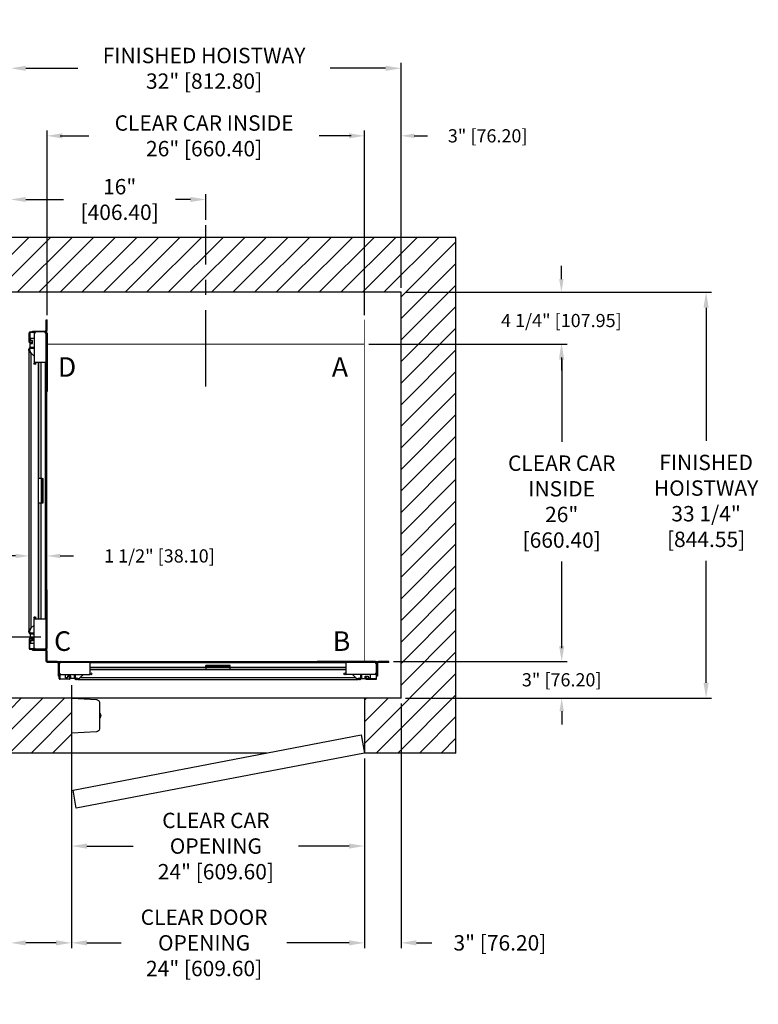
# Model space of a CAD drawing. Extents: x 307.1 to 402.8, y 93.7 to 174.3.
# Drawn here: x 342.3 to 402.8, y 93.7 to 174.3 of the extents above; entities that cross this region are included whole.
import ezdxf

# ---------------------------------------------------------------- set-up
doc = ezdxf.new("R2010")
doc.units = 0
doc.header["$MEASUREMENT"] = 0
doc.header["$PDMODE"] = 2
doc.linetypes.add('CENTER', pattern=[2, 1.25, -0.25, 0.25, -0.25])
doc.layers.get('0').update_dxf_attribs({"linetype": 'CONTINUOUS'})
doc.layers.get('DEFPOINTS').update_dxf_attribs({"color": 1, "linetype": 'CONTINUOUS'})
for name, color, linetype in [('CAR', 141, 'CONTINUOUS'), ('CEN', 2, 'CENTER'), ('DIM', 1, 'CONTINUOUS'), ('EMI', 6, 'CONTINUOUS'), ('WALL', 3, 'CONTINUOUS')]:
    doc.layers.add(name, color=color, linetype=linetype)
doc.styles.add('ROMANS', font='romans')
doc.styles.add('ROMANT', font='ROMANT.shx')
doc.styles.get("Standard").update_dxf_attribs({"font": 'txt', "height": 1})
doc.dimstyles.get("Standard").update_dxf_attribs({"dimtxt": 0.18, "dimasz": 0.18, "dimexe": 0.18, "dimexo": 0.0625, "dimgap": 0.09, "dimtad": 0, "dimtih": 1, "dimtoh": 1, "dimdec": 4, "dimzin": 0, "dimdsep": 46, "dimtxsty": 'Standard', "dimcen": 0.09, "dimadec": 0, "dimazin": 0, "dimtfac": 1, "dimtdec": 4, "dimtofl": 0, "dimtmove": 0, "dimatfit": 3, "dimfxl": 1, "dimtolj": 1, "dimtzin": 0, "dimarcsym": 0})

# ---------------------------------------------------------------- blocks, each defined once
blk = doc.blocks.new('*D17')
at = {"layer": 'DEFPOINTS', "color": 0, "transparency": 16777216}
for p in [(341.503, 170.362), (341.503, 152.006), (373.503, 152.006)]:
    blk.add_point(p, dxfattribs=at)
at = {"layer": 'DIM', "color": 0, "lineweight": -2, "transparency": 16777216}
for p, q in [((341.503, 152.444), (341.503, 170.799)), ((342.763, 170.362), (347.031, 170.362)), ((372.243, 170.362), (367.703, 170.362)), ((373.503, 152.444), (373.503, 170.799))]:
    blk.add_line(p, q, dxfattribs=at)
at = {"layer": 'DIM', "color": 0, "transparency": 16777216}
for points in [[(342.763, 170.572), (342.763, 170.152), (341.503, 170.362)], [(372.243, 170.572), (372.243, 170.152), (373.503, 170.362)]]:
    blk.add_solid(points, dxfattribs=at)
at = {"layer": 'DIM', "color": 0, "transparency": 16777216, "insert": (357.367, 170.362), "char_height": 1.26, "attachment_point": 5, "style": 'ROMANS'}
blk.add_mtext('\\A1;{\\fSegoe Print|b0|i0|c0|p2;FINISHED HOISTWAY}\\P32" [812.80]', dxfattribs=at)
blk = doc.blocks.new('*D18')
at = {"layer": 'DEFPOINTS', "color": 0, "transparency": 16777216}
for p in [(341.503, 164.828), (341.503, 152.006), (344.503, 149.756)]:
    blk.add_point(p, dxfattribs=at)
at = {"layer": 'DIM', "color": 0, "lineweight": -2, "transparency": 16777216}
for p, q in [((340.423, 164.828), (339.343, 164.828)), ((341.503, 152.381), (341.503, 165.203)), ((344.503, 150.131), (344.503, 165.203)), ((345.583, 164.828), (346.663, 164.828))]:
    blk.add_line(p, q, dxfattribs=at)
at = {"layer": 'DIM', "color": 0, "transparency": 16777216}
for points in [[(340.423, 165.008), (340.423, 164.648), (341.503, 164.828)], [(345.583, 165.008), (345.583, 164.648), (344.503, 164.828)]]:
    blk.add_solid(points, dxfattribs=at)
at = {"layer": 'DIM', "color": 0, "transparency": 16777216, "insert": (334.406, 164.828), "char_height": 1.08, "attachment_point": 5, "style": 'ROMANT'}
blk.add_mtext('\\A1;3" [76.20]', dxfattribs=at)
blk = doc.blocks.new('*D19')
at = {"layer": 'DEFPOINTS', "color": 0, "transparency": 16777216}
for p in [(373.503, 164.828), (373.503, 152.006), (370.503, 149.756)]:
    blk.add_point(p, dxfattribs=at)
at = {"layer": 'DIM', "color": 0, "lineweight": -2, "transparency": 16777216}
for p, q in [((369.423, 164.828), (368.343, 164.828)), ((370.503, 150.131), (370.503, 165.203)), ((373.503, 152.381), (373.503, 165.203)), ((374.583, 164.828), (375.663, 164.828))]:
    blk.add_line(p, q, dxfattribs=at)
at = {"layer": 'DIM', "color": 0, "transparency": 16777216}
for points in [[(369.423, 165.008), (369.423, 164.648), (370.503, 164.828)], [(374.583, 165.008), (374.583, 164.648), (373.503, 164.828)]]:
    blk.add_solid(points, dxfattribs=at)
at = {"layer": 'DIM', "color": 0, "transparency": 16777216, "insert": (380.6, 164.828), "char_height": 1.08, "attachment_point": 5, "style": 'ROMANT'}
blk.add_mtext('\\A1;3" [76.20]', dxfattribs=at)
blk = doc.blocks.new('*D20')
at = {"layer": 'DEFPOINTS', "color": 0, "transparency": 16777216}
for p in [(373.503, 152.006), (373.503, 118.756), (398.494, 118.756)]:
    blk.add_point(p, dxfattribs=at)
at = {"layer": 'DIM', "color": 0, "lineweight": -2, "transparency": 16777216}
for p, q in [((373.94, 152.006), (398.932, 152.006)), ((398.494, 150.746), (398.494, 139.829)), ((398.494, 120.016), (398.494, 130.002)), ((373.94, 118.756), (398.932, 118.756))]:
    blk.add_line(p, q, dxfattribs=at)
at = {"layer": 'DIM', "color": 0, "transparency": 16777216}
for points in [[(398.284, 150.746), (398.704, 150.746), (398.494, 152.006)], [(398.284, 120.016), (398.704, 120.016), (398.494, 118.756)]]:
    blk.add_solid(points, dxfattribs=at)
at = {"layer": 'DIM', "color": 0, "transparency": 16777216, "insert": (398.494, 134.915), "char_height": 1.26, "attachment_point": 5, "style": 'ROMANS'}
blk.add_mtext('\\A1;{\\fSegoe Print|b0|i0|c0|p2;FINISHED\\PHOISTWAY}\\P33 1/4"\\P\\f [;[844.55]\\f]', dxfattribs=at)
blk = doc.blocks.new('*D21')
at = {"layer": 'DEFPOINTS', "color": 0, "transparency": 16777216}
for p in [(373.503, 152.006), (370.503, 147.756), (386.638, 147.756)]:
    blk.add_point(p, dxfattribs=at)
at = {"layer": 'DIM', "color": 0, "lineweight": -2, "transparency": 16777216}
for p, q in [((386.638, 153.086), (386.638, 154.166)), ((373.878, 152.006), (387.013, 152.006)), ((370.878, 147.756), (387.013, 147.756)), ((386.638, 146.676), (386.638, 145.596))]:
    blk.add_line(p, q, dxfattribs=at)
at = {"layer": 'DIM', "color": 0, "transparency": 16777216}
for points in [[(386.458, 153.086), (386.818, 153.086), (386.638, 152.006)], [(386.458, 146.676), (386.818, 146.676), (386.638, 147.756)]]:
    blk.add_solid(points, dxfattribs=at)
at = {"layer": 'DIM', "color": 0, "transparency": 16777216, "insert": (386.638, 149.695), "char_height": 1.08, "attachment_point": 5, "style": 'ROMANT'}
blk.add_mtext('\\A1;4 1/4" [107.95]', dxfattribs=at)
blk = doc.blocks.new('*D22')
at = {"layer": 'DEFPOINTS', "color": 0, "transparency": 16777216}
for p in [(372.503, 121.756), (373.503, 118.756), (386.664, 118.756)]:
    blk.add_point(p, dxfattribs=at)
at = {"layer": 'DIM', "color": 0, "lineweight": -2, "transparency": 16777216}
for p, q in [((386.664, 122.836), (386.664, 123.916)), ((372.878, 121.756), (387.039, 121.756)), ((373.878, 118.756), (387.039, 118.756)), ((386.664, 117.676), (386.664, 116.596))]:
    blk.add_line(p, q, dxfattribs=at)
at = {"layer": 'DIM', "color": 0, "transparency": 16777216}
for points in [[(386.484, 122.836), (386.844, 122.836), (386.664, 121.756)], [(386.484, 117.676), (386.844, 117.676), (386.664, 118.756)]]:
    blk.add_solid(points, dxfattribs=at)
at = {"layer": 'DIM', "color": 0, "transparency": 16777216, "insert": (386.664, 120.256), "char_height": 1.08, "attachment_point": 5, "style": 'ROMANT'}
blk.add_mtext('\\A1;3" [76.20]', dxfattribs=at)
blk = doc.blocks.new('*D81')
at = {"layer": 'DEFPOINTS', "color": 0, "transparency": 16777216}
for p in [(341.503, 159.614), (357.503, 157.506), (341.503, 152.006)]:
    blk.add_point(p, dxfattribs=at)
at = {"layer": 'DIM', "color": 0, "lineweight": -2, "transparency": 16777216}
for p, q in [((341.503, 152.444), (341.503, 160.052)), ((357.503, 157.944), (357.503, 160.052)), ((342.763, 159.614), (345.859, 159.614)), ((356.243, 159.614), (355.039, 159.614))]:
    blk.add_line(p, q, dxfattribs=at)
at = {"layer": 'DIM', "color": 0, "transparency": 16777216}
for points in [[(342.763, 159.824), (342.763, 159.404), (341.503, 159.614)], [(356.243, 159.824), (356.243, 159.404), (357.503, 159.614)]]:
    blk.add_solid(points, dxfattribs=at)
at = {"layer": 'DIM', "color": 0, "transparency": 16777216, "insert": (350.449, 159.614), "char_height": 1.26, "attachment_point": 5, "style": 'ROMANS'}
blk.add_mtext('\\A1;16"\\P\\f [;[406.40]\\f]', dxfattribs=at)
blk = doc.blocks.new('*D86')
at = {"layer": 'DEFPOINTS', "color": 0, "transparency": 16777216}
for p in [(370.503, 147.756), (372.503, 121.756), (386.664, 121.756)]:
    blk.add_point(p, dxfattribs=at)
at = {"layer": 'DIM', "color": 0, "lineweight": -2, "transparency": 16777216}
for p, q in [((370.94, 147.756), (387.101, 147.756)), ((386.664, 146.496), (386.664, 139.755)), ((386.664, 123.016), (386.664, 129.957)), ((372.94, 121.756), (387.101, 121.756))]:
    blk.add_line(p, q, dxfattribs=at)
at = {"layer": 'DIM', "color": 0, "transparency": 16777216}
for points in [[(386.454, 146.496), (386.874, 146.496), (386.664, 147.756)], [(386.454, 123.016), (386.874, 123.016), (386.664, 121.756)]]:
    blk.add_solid(points, dxfattribs=at)
at = {"layer": 'DIM', "color": 0, "transparency": 16777216, "insert": (386.664, 134.856), "char_height": 1.26, "attachment_point": 5, "style": 'ROMANS'}
blk.add_mtext('\\A1;{\\fSegoe Print|b0|i0|c0|p2;CLEAR CAR\\PINSIDE\\P}26"\\P\\f\\P [;[660.40]\\f]', dxfattribs=at)
blk = doc.blocks.new('*D87')
at = {"layer": 'DEFPOINTS', "color": 0, "transparency": 16777216}
for p in [(344.503, 164.828), (344.503, 149.756), (370.503, 149.756)]:
    blk.add_point(p, dxfattribs=at)
at = {"layer": 'DIM', "color": 0, "lineweight": -2, "transparency": 16777216}
for p, q in [((344.503, 150.194), (344.503, 165.265)), ((345.763, 164.828), (347.936, 164.828)), ((369.243, 164.828), (366.799, 164.828)), ((370.503, 150.194), (370.503, 165.265))]:
    blk.add_line(p, q, dxfattribs=at)
at = {"layer": 'DIM', "color": 0, "transparency": 16777216}
for points in [[(345.763, 165.038), (345.763, 164.618), (344.503, 164.828)], [(369.243, 165.038), (369.243, 164.618), (370.503, 164.828)]]:
    blk.add_solid(points, dxfattribs=at)
at = {"layer": 'DIM', "color": 0, "transparency": 16777216, "insert": (357.367, 164.828), "char_height": 1.26, "attachment_point": 5, "style": 'ROMANS'}
blk.add_mtext('\\A1;{\\fSegoe Print|b0|i0|c0|p2;CLEAR CAR INSIDE}\\P26" [660.40]', dxfattribs=at)
blk = doc.blocks.new('*D91')
at = {"layer": 'DEFPOINTS', "color": 0, "transparency": 16777216}
for p in [(343.003, 130.406), (343.003, 130.406), (344.503, 130.406)]:
    blk.add_point(p, dxfattribs=at)
at = {"layer": 'DIM', "color": 0, "lineweight": -2, "transparency": 16777216}
for p, q in [((341.923, 130.406), (340.843, 130.406)), ((345.583, 130.406), (346.663, 130.406))]:
    blk.add_line(p, q, dxfattribs=at)
at = {"layer": 'DIM', "color": 0, "transparency": 16777216}
for points in [[(341.923, 130.586), (341.923, 130.226), (343.003, 130.406)], [(345.583, 130.586), (345.583, 130.226), (344.503, 130.406)]]:
    blk.add_solid(points, dxfattribs=at)
at = {"layer": 'DIM', "color": 0, "transparency": 16777216, "insert": (353.709, 130.406), "char_height": 1.08, "attachment_point": 5, "style": 'ROMANT'}
blk.add_mtext('\\A1;1 1/2" [38.10]', dxfattribs=at)
blk = doc.blocks.new('*D92')
at = {"layer": 'DEFPOINTS', "color": 0, "transparency": 16777216}
for p in [(337.003, 147.756), (326.549, 123.756), (344.443, 123.756)]:
    blk.add_point(p, dxfattribs=at)
at = {"layer": 'DIM', "color": 0, "lineweight": -2, "transparency": 16777216}
for p, q in [((336.565, 147.756), (326.112, 147.756)), ((326.549, 146.496), (326.549, 139.411)), ((326.549, 125.016), (326.549, 129.572)), ((344.006, 123.756), (326.112, 123.756))]:
    blk.add_line(p, q, dxfattribs=at)
at = {"layer": 'DIM', "color": 0, "transparency": 16777216}
for points in [[(326.339, 146.496), (326.759, 146.496), (326.549, 147.756)], [(326.339, 125.016), (326.759, 125.016), (326.549, 123.756)]]:
    blk.add_solid(points, dxfattribs=at)
at = {"layer": 'DIM', "color": 0, "transparency": 16777216, "insert": (326.549, 134.492), "char_height": 1.26, "attachment_point": 5, "style": 'ROMANS'}
blk.add_mtext('\\A1;{\\fSegoe Print|b0|i0|c0|p2;CLEAR CAR\\POPENING}\\P24"\\P\\f [;[609.60]\\f]', dxfattribs=at)
blk = doc.blocks.new('*D93')
at = {"layer": 'DEFPOINTS', "color": 0, "transparency": 16777216}
for p in [(346.503, 120.256), (370.503, 114.256), (346.503, 106.633)]:
    blk.add_point(p, dxfattribs=at)
at = {"layer": 'DIM', "color": 0, "lineweight": -2, "transparency": 16777216}
for p, q in [((346.503, 119.819), (346.503, 106.195)), ((370.503, 113.819), (370.503, 106.195)), ((347.763, 106.633), (351.553, 106.633)), ((369.243, 106.633), (365.113, 106.633))]:
    blk.add_line(p, q, dxfattribs=at)
at = {"layer": 'DIM', "color": 0, "transparency": 16777216}
for points in [[(347.763, 106.843), (347.763, 106.423), (346.503, 106.633)], [(369.243, 106.843), (369.243, 106.423), (370.503, 106.633)]]:
    blk.add_solid(points, dxfattribs=at)
at = {"layer": 'DIM', "color": 0, "transparency": 16777216, "insert": (358.333, 106.633), "char_height": 1.26, "attachment_point": 5, "style": 'ROMANS'}
blk.add_mtext('\\A1;{\\fSegoe Print|b0|i0|c0|p2;CLEAR CAR \\POPENING}\\P24" [609.60]', dxfattribs=at)
blk = doc.blocks.new('*D94')
at = {"layer": 'DEFPOINTS', "color": 0, "transparency": 16777216}
for p in [(341.503, 118.756), (346.503, 114.256), (341.503, 98.702)]:
    blk.add_point(p, dxfattribs=at)
at = {"layer": 'DIM', "color": 0, "lineweight": -2, "transparency": 16777216}
for p, q in [((341.503, 118.319), (341.503, 98.264)), ((346.503, 113.819), (346.503, 98.264)), ((341.503, 98.702), (340.243, 98.702)), ((345.243, 98.702), (342.763, 98.702))]:
    blk.add_line(p, q, dxfattribs=at)
at = {"layer": 'DIM', "color": 0, "transparency": 16777216}
for points in [[(342.763, 98.912), (342.763, 98.492), (341.503, 98.702)], [(345.243, 98.912), (345.243, 98.492), (346.503, 98.702)]]:
    blk.add_solid(points, dxfattribs=at)
at = {"layer": 'DIM', "color": 0, "transparency": 16777216, "insert": (334.063, 98.702), "char_height": 1.26, "attachment_point": 5, "style": 'ROMANS'}
blk.add_mtext('\\A1;5" [127.00]', dxfattribs=at)
blk = doc.blocks.new('*D95')
at = {"layer": 'DEFPOINTS', "color": 0, "transparency": 16777216}
for p in [(373.503, 118.756), (370.503, 114.256), (373.503, 98.702)]:
    blk.add_point(p, dxfattribs=at)
at = {"layer": 'DIM', "color": 0, "lineweight": -2, "transparency": 16777216}
for p, q in [((373.503, 118.319), (373.503, 98.264)), ((370.503, 113.819), (370.503, 98.264)), ((369.243, 98.702), (367.983, 98.702)), ((374.763, 98.702), (376.023, 98.702))]:
    blk.add_line(p, q, dxfattribs=at)
at = {"layer": 'DIM', "color": 0, "transparency": 16777216}
for points in [[(369.243, 98.912), (369.243, 98.492), (370.503, 98.702)], [(374.763, 98.912), (374.763, 98.492), (373.503, 98.702)]]:
    blk.add_solid(points, dxfattribs=at)
at = {"layer": 'DIM', "color": 0, "transparency": 16777216, "insert": (381.603, 98.702), "char_height": 1.26, "attachment_point": 5, "style": 'ROMANS'}
blk.add_mtext('\\A1;3" [76.20]', dxfattribs=at)
blk = doc.blocks.new('*D96')
at = {"layer": 'DEFPOINTS', "color": 0, "transparency": 16777216}
for p in [(346.503, 114.256), (370.503, 114.256), (346.503, 98.702)]:
    blk.add_point(p, dxfattribs=at)
at = {"layer": 'DIM', "color": 0, "lineweight": -2, "transparency": 16777216}
for p, q in [((346.503, 113.819), (346.503, 98.264)), ((370.503, 113.819), (370.503, 98.264)), ((347.763, 98.702), (350.587, 98.702)), ((369.243, 98.702), (364.147, 98.702))]:
    blk.add_line(p, q, dxfattribs=at)
at = {"layer": 'DIM', "color": 0, "transparency": 16777216}
for points in [[(347.763, 98.912), (347.763, 98.492), (346.503, 98.702)], [(369.243, 98.912), (369.243, 98.492), (370.503, 98.702)]]:
    blk.add_solid(points, dxfattribs=at)
at = {"layer": 'DIM', "color": 0, "transparency": 16777216, "insert": (357.367, 98.702), "char_height": 1.26, "attachment_point": 5, "style": 'ROMANS'}
blk.add_mtext('\\A1;{\\fSegoe Print|b0|i0|c0|p2;CLEAR DOOR \\POPENING\\P}24" [609.60]', dxfattribs=at)

msp = doc.modelspace()

# ---------------------------------------------------------------- hatches: boundary and pattern name
at = {"layer": 'WALL'}
h = msp.add_hatch(dxfattribs=at)
h.set_pattern_fill('ANSI31', color=256, scale=10, style=0)
h.set_pattern_definition([(45, (193.5153, -7.1371), (-0.8838835, 0.8838835), [])])
h.paths.add_polyline_path([(357.50292, 152.00631), (357.50292, 156.50631), (337.00292, 156.50631), (337.00292, 147.75631), (341.50292, 147.75631), (341.50292, 152.00631)])
h.paths.add_polyline_path([(373.50292, 152.00631), (373.50292, 118.75631), (370.50292, 118.75631), (370.50292, 114.25631), (378.00292, 114.25631), (378.00292, 156.50631), (357.50292, 156.50631), (357.50292, 152.00631)])
h.paths.add_polyline_path([(346.50292, 114.25631), (346.50292, 118.75631), (341.50292, 118.75631), (341.50292, 123.75631), (337.00292, 123.75631), (337.00292, 114.25631)])

# ---------------------------------------------------------------- linework, layer by layer
at = {"layer": 'CAR'}
for p, q in [((344.42822, 148.92101), (344.42822, 149.75651)), ((344.42822, 149.75651), (344.50292, 149.75651)), ((344.50292, 148.92101), (344.50292, 149.75651)), ((343.04652, 147.9315), (343.04652, 148.68451)), ((343.08832, 148.68451), (343.08832, 147.9315)), ((343.11832, 148.75631), (343.31812, 148.75631)), ((343.52632, 148.7145), (343.11832, 148.7145)), ((343.29827, 148.831), (343.29827, 148.75631)), ((343.29827, 148.831), (344.33822, 148.831)), ((343.31812, 148.75631), (343.31812, 148.8161)), ((343.31812, 148.8161), (344.35312, 148.8161)), ((344.35312, 148.75631), (343.31812, 148.75631)), ((343.56812, 148.75631), (343.44312, 148.63131)), ((343.44312, 148.63131), (343.44312, 146.2563)), ((344.31812, 148.75631), (343.56812, 148.75631)), ((344.44312, 148.63131), (344.31812, 148.75631)), ((344.33822, 148.8161), (344.33822, 148.831)), ((344.35312, 148.75631), (344.35312, 148.8161)), ((344.50292, 148.92101), (344.42822, 148.92101)), ((344.44312, 143.8813), (344.44312, 148.6663)), ((344.44312, 148.6663), (344.50292, 148.6663)), ((344.44312, 148.63131), (344.44312, 146.2563)), ((344.50292, 148.6663), (344.50292, 143.8813)), ((343.11832, 147.90151), (343.20402, 147.90151)), ((343.20402, 147.8597), (343.11832, 147.8597)), ((343.11982, 147.50566), (343.11982, 147.81816)), ((343.11982, 147.81816), (343.30732, 147.81816)), ((343.15107, 148.06816), (343.15107, 148.25566)), ((343.15107, 148.25566), (343.44312, 148.25566)), ((343.30732, 148.06816), (343.15107, 148.06816)), ((343.23402, 147.9315), (343.23402, 147.95371)), ((343.23402, 147.95371), (343.27582, 147.95371)), ((343.27582, 147.95371), (343.27582, 147.9315)), ((343.30732, 147.81816), (343.30732, 148.06816)), ((343.09718, 147.34255), (343.01908, 147.34255)), ((343.01908, 147.23255), (343.01908, 147.34255)), ((343.01908, 147.23255), (343.01908, 124.28006)), ((343.01908, 147.23255), (343.09718, 147.23255)), ((343.09718, 147.23255), (343.09718, 147.34255)), ((343.18218, 147.50566), (343.11982, 147.50566)), ((343.18218, 147.42755), (343.18218, 147.50566)), ((343.18218, 147.50566), (343.44312, 147.50566)), ((343.18218, 147.42755), (343.44312, 147.42755)), ((343.18218, 147.0377), (343.18218, 124.47491)), ((343.44312, 146.77676), (343.18218, 147.0377)), ((344.44312, 146.2563), (343.44312, 146.2563)), ((343.80732, 125.25631), (343.80732, 146.2563)), ((343.84218, 136.75631), (343.84218, 146.2563)), ((344.00688, 136.75631), (344.00688, 146.2563)), ((344.38332, 145.50631), (344.38332, 146.2563)), ((344.38332, 126.0063), (344.38332, 145.50631)), ((344.38332, 145.50631), (344.44312, 145.50631)), ((344.44312, 126.0063), (344.44312, 145.50631)), ((344.44312, 143.8813), (344.50292, 143.8813)), ((344.01599, 136.75631), (343.80732, 136.75631)), ((344.10599, 136.75631), (344.01599, 136.75631)), ((344.01599, 136.75631), (344.01599, 134.75631)), ((344.10599, 134.75631), (344.10599, 136.75631)), ((344.10599, 136.75631), (344.18069, 136.75631)), ((344.18069, 134.75631), (344.18069, 136.75631)), ((343.80732, 134.75631), (344.01599, 134.75631)), ((343.84218, 125.25631), (343.84218, 134.75631)), ((344.00688, 125.25631), (344.00688, 134.75631)), ((344.01599, 134.75631), (344.10599, 134.75631)), ((344.10599, 134.75631), (344.18069, 134.75631)), ((344.44312, 127.63131), (344.44312, 122.84631)), ((344.44312, 127.63131), (344.50292, 127.63131)), ((344.50292, 122.84631), (344.50292, 127.63131)), ((344.38332, 125.25631), (344.38332, 126.0063)), ((344.38332, 126.0063), (344.44312, 126.0063)), ((343.44312, 122.8813), (343.44312, 125.25631)), ((343.44312, 125.25631), (344.44312, 125.25631)), ((344.44312, 122.8813), (344.44312, 125.25631)), ((343.09718, 124.28006), (343.01908, 124.28006)), ((343.01908, 124.17006), (343.01908, 124.28006)), ((343.09718, 124.17006), (343.09718, 124.28006)), ((343.18218, 124.47491), (343.44312, 124.73585)), ((343.09718, 124.17006), (343.01908, 124.17006)), ((343.04652, 123.58111), (343.04652, 122.82811)), ((343.08832, 122.82811), (343.08832, 123.58111)), ((343.20402, 123.65291), (343.11832, 123.65291)), ((343.11832, 123.6111), (343.20402, 123.6111)), ((343.11982, 124.00695), (343.11982, 123.69446)), ((343.18218, 124.00695), (343.11982, 124.00695)), ((343.11982, 123.69446), (343.30732, 123.69446)), ((343.15107, 123.44445), (343.15107, 123.25695)), ((343.30732, 123.44445), (343.15107, 123.44445)), ((343.18218, 124.08506), (343.18218, 124.00695)), ((343.44312, 124.08506), (343.18218, 124.08506)), ((343.44312, 124.00695), (343.18218, 124.00695)), ((343.23402, 123.58111), (343.23402, 123.5589)), ((343.23402, 123.5589), (343.27582, 123.5589)), ((343.27582, 123.5589), (343.27582, 123.58111)), ((343.30732, 123.69446), (343.30732, 123.44445)), ((343.52632, 122.79811), (343.11832, 122.79811)), ((343.11832, 122.7563), (343.31812, 122.7563)), ((343.15107, 123.25695), (343.44312, 123.25695)), ((343.29827, 122.68161), (343.29827, 122.7563)), ((344.33822, 122.68161), (343.29827, 122.68161)), ((343.31812, 122.7563), (343.31812, 122.69651)), ((344.35312, 122.7563), (343.31812, 122.7563)), ((343.31812, 122.69651), (344.35312, 122.69651)), ((343.44312, 122.8813), (343.56812, 122.7563)), ((343.56812, 122.7563), (344.31812, 122.7563)), ((344.31812, 122.7563), (344.44312, 122.8813)), ((344.33822, 122.68161), (344.33822, 122.69651)), ((344.35312, 122.7563), (344.35312, 122.69651)), ((344.44312, 122.84631), (344.50292, 122.84631)), ((344.42822, 121.7561), (344.42822, 122.5916)), ((344.42822, 122.5916), (344.50292, 122.5916)), ((344.50292, 121.7561), (344.50292, 122.5916)), ((344.42822, 121.7561), (344.50292, 121.7561)), ((345.33822, 121.75631), (344.50272, 121.75631)), ((344.50272, 121.68161), (344.50272, 121.75631)), ((345.33822, 121.68161), (344.50272, 121.68161)), ((345.33822, 121.75631), (345.33822, 121.68161)), ((345.42822, 120.55165), (345.42822, 121.59161)), ((345.44312, 121.59161), (345.42822, 121.59161)), ((345.50292, 121.60651), (345.44312, 121.60651)), ((345.44312, 120.57151), (345.44312, 121.60651)), ((345.62792, 121.69651), (345.50292, 121.57151)), ((345.50292, 121.60651), (345.50292, 120.57151)), ((345.50292, 121.57151), (345.50292, 120.82151)), ((345.59292, 121.69651), (345.59292, 121.75631)), ((345.59292, 121.75631), (350.37792, 121.75631)), ((350.37792, 121.69651), (345.59292, 121.69651)), ((345.62792, 121.69651), (348.00292, 121.69651)), ((348.00292, 121.69651), (348.00292, 120.69651)), ((348.75292, 121.63671), (348.00292, 121.63671)), ((357.50292, 121.26026), (348.00292, 121.26026)), ((357.50292, 121.09556), (348.00292, 121.09556)), ((369.00292, 121.06071), (348.00292, 121.06071)), ((368.25292, 121.69651), (348.75292, 121.69651)), ((348.75292, 121.63671), (348.75292, 121.69651)), ((368.25292, 121.63671), (348.75292, 121.63671)), ((350.37792, 121.69651), (350.37792, 121.75631)), ((357.50292, 121.35937), (357.50292, 121.43407)), ((359.50292, 121.43407), (357.50292, 121.43407)), ((359.50292, 121.35937), (357.50292, 121.35937)), ((357.50292, 121.35937), (357.50292, 121.26937)), ((357.50292, 121.26937), (359.50292, 121.26937)), ((357.50292, 121.26937), (357.50292, 121.06071)), ((359.50292, 121.35937), (359.50292, 121.43407)), ((359.50292, 121.26937), (359.50292, 121.35937)), ((359.50292, 121.06071), (359.50292, 121.26937)), ((369.00292, 121.26026), (359.50292, 121.26026)), ((369.00292, 121.09556), (359.50292, 121.09556)), ((371.41292, 121.75631), (366.62792, 121.75631)), ((366.62792, 121.69651), (366.62792, 121.75631)), ((366.62792, 121.69651), (371.41292, 121.69651)), ((368.25292, 121.63671), (368.25292, 121.69651)), ((369.00292, 121.63671), (368.25292, 121.63671)), ((369.00292, 120.69651), (369.00292, 121.69651)), ((371.37792, 121.69651), (369.00292, 121.69651)), ((371.50292, 121.57151), (371.37792, 121.69651)), ((371.41292, 121.69651), (371.41292, 121.75631)), ((371.50292, 121.60651), (371.56272, 121.60651)), ((371.50292, 121.60651), (371.50292, 120.57151)), ((371.50292, 120.82151), (371.50292, 121.57151)), ((371.56272, 120.57151), (371.56272, 121.60651)), ((371.57762, 121.59161), (371.56272, 121.59161)), ((371.57762, 121.59161), (371.57762, 120.55165)), ((372.50312, 121.75631), (371.66762, 121.75631)), ((371.66762, 121.68161), (371.66762, 121.75631)), ((372.50312, 121.68161), (371.66762, 121.68161)), ((372.50312, 121.68161), (372.50312, 121.75631)), ((345.42822, 120.55165), (345.50292, 120.55165)), ((345.50292, 120.57151), (345.44312, 120.57151)), ((345.50292, 120.82151), (345.62792, 120.69651)), ((345.50292, 120.37171), (345.50292, 120.57151)), ((345.54472, 120.77971), (345.54472, 120.37171)), ((345.57472, 120.34171), (346.32772, 120.34171)), ((346.32772, 120.29991), (345.57472, 120.29991)), ((345.62792, 120.69651), (348.00292, 120.69651)), ((346.00357, 120.40446), (346.00357, 120.69651)), ((346.19107, 120.40446), (346.00357, 120.40446)), ((346.44107, 120.56071), (346.19107, 120.56071)), ((346.19107, 120.56071), (346.19107, 120.40446)), ((346.30552, 120.48741), (346.30552, 120.52921)), ((346.30552, 120.52921), (346.32772, 120.52921)), ((346.32772, 120.48741), (346.30552, 120.48741)), ((346.35772, 120.37171), (346.35772, 120.45741)), ((346.39952, 120.45741), (346.39952, 120.37171)), ((346.44107, 120.37321), (346.44107, 120.56071)), ((346.75357, 120.37321), (346.44107, 120.37321)), ((346.75357, 120.43556), (346.75357, 120.69651)), ((346.75357, 120.43556), (346.75357, 120.37321)), ((346.83167, 120.43556), (346.75357, 120.43556)), ((346.83167, 120.43556), (346.83167, 120.69651)), ((346.91667, 120.35056), (346.91667, 120.27246)), ((347.02667, 120.35056), (346.91667, 120.35056)), ((347.02667, 120.27246), (346.91667, 120.27246)), ((347.02667, 120.27246), (347.02667, 120.35056)), ((347.02667, 120.27246), (369.97917, 120.27246)), ((347.48247, 120.69651), (347.22153, 120.43556)), ((347.22153, 120.43556), (369.78432, 120.43556)), ((371.37792, 120.69651), (369.00292, 120.69651)), ((369.78432, 120.43556), (369.52337, 120.69651)), ((369.97917, 120.35056), (369.97917, 120.27246)), ((370.08917, 120.35056), (369.97917, 120.35056)), ((370.08917, 120.27246), (369.97917, 120.27246)), ((370.08917, 120.35056), (370.08917, 120.27246)), ((370.17417, 120.69651), (370.17417, 120.43556)), ((370.17417, 120.43556), (370.25227, 120.43556)), ((370.25227, 120.69651), (370.25227, 120.43556)), ((370.25227, 120.43556), (370.25227, 120.37321)), ((370.25227, 120.37321), (370.56477, 120.37321)), ((370.56477, 120.56071), (370.81477, 120.56071)), ((370.56477, 120.37321), (370.56477, 120.56071)), ((370.60632, 120.45741), (370.60632, 120.37171)), ((370.64812, 120.37171), (370.64812, 120.45741)), ((370.70032, 120.52921), (370.67812, 120.52921)), ((370.67812, 120.48741), (370.70032, 120.48741)), ((371.43112, 120.34171), (370.67812, 120.34171)), ((370.67812, 120.29991), (371.43112, 120.29991)), ((370.70032, 120.48741), (370.70032, 120.52921)), ((370.81477, 120.56071), (370.81477, 120.40446)), ((370.81477, 120.40446), (371.00227, 120.40446)), ((371.00227, 120.40446), (371.00227, 120.69651)), ((371.37792, 120.69651), (371.50292, 120.82151)), ((371.46112, 120.77971), (371.46112, 120.37171)), ((371.50292, 120.57151), (371.56272, 120.57151)), ((371.50292, 120.37171), (371.50292, 120.57151)), ((371.57762, 120.55165), (371.50292, 120.55165))]:
    msp.add_line(p, q, dxfattribs=at)
at = {"layer": 'CAR', "const_width": 0.0625}
for points in [[(344.50292, 147.75631), (344.50292, 149.75631)], [(370.50292, 147.75631), (370.50292, 149.75631)], [(344.50292, 121.75631), (344.50292, 147.75631), (370.50292, 147.75631), (370.50292, 121.75631), (344.50292, 121.75631)], [(370.50292, 121.75631), (344.50292, 121.75631)], [(370.50292, 121.75631), (372.50292, 121.75631)]]:
    msp.add_lwpolyline(points, dxfattribs=at)
at = {"layer": 'CAR'}
for centre in [(343.49482, 146.16256), (343.49482, 125.35006), (348.09667, 120.74821), (368.90917, 120.74821)]:
    msp.add_circle(centre, 0.07813, dxfattribs=at)
for centre, radius, start, end in [((343.11832, 148.68451), 0.0718, 90, 180), ((343.11832, 148.68451), 0.03, 90, 180), ((344.33822, 148.92101), 0.09, 269.9999999, 0), ((344.35312, 148.66631), 0.1498, 0, 90), ((344.35312, 148.66631), 0.09, 0, 90), ((344.33822, 148.92101), 0.1647, 307.2179489, 0), ((343.11832, 147.93151), 0.0718, 180, 270), ((343.11832, 147.93151), 0.03, 180, 270), ((343.20402, 147.93151), 0.03, 270, 0), ((343.20402, 147.93151), 0.0718, 270, 0), ((343.11832, 123.58111), 0.0718, 90, 180), ((343.11832, 123.58111), 0.03, 90, 180), ((343.20402, 123.58111), 0.0718, 0, 90), ((343.20402, 123.58111), 0.03, 0, 90), ((343.11832, 122.82811), 0.0718, 180, 270), ((343.11832, 122.82811), 0.03, 180, 270), ((344.33822, 122.59161), 0.09, 0, 90.0000001), ((344.35312, 122.84631), 0.09, 270, 0), ((344.35312, 122.84631), 0.1498, 270, 0), ((344.33822, 122.59161), 0.1647, 0, 52.7820511), ((345.33822, 121.59161), 0.1647, 37.2179489, 90), ((345.33822, 121.59161), 0.09, 359.9999999, 90), ((345.59292, 121.60651), 0.1498, 90, 180), ((345.59292, 121.60651), 0.09, 90, 180), ((371.41292, 121.60651), 0.1498, 0, 90), ((371.41292, 121.60651), 0.09, 0, 90), ((371.66762, 121.59161), 0.1647, 90, 142.7820511), ((371.66762, 121.59161), 0.09, 90, 180.0000001), ((345.57472, 120.37171), 0.0718, 180, 270), ((345.57472, 120.37171), 0.03, 180, 270), ((346.32772, 120.45741), 0.0718, 0, 90), ((346.32772, 120.45741), 0.03, 0, 90), ((346.32772, 120.37171), 0.03, 270, 0), ((346.32772, 120.37171), 0.0718, 270, 0), ((370.67812, 120.45741), 0.0718, 90, 180), ((370.67812, 120.37171), 0.0718, 180, 270), ((370.67812, 120.45741), 0.03, 90, 180), ((370.67812, 120.37171), 0.03, 180, 270), ((371.43112, 120.37171), 0.03, 270, 0), ((371.43112, 120.37171), 0.0718, 270, 0)]:
    msp.add_arc(centre, radius, start, end, dxfattribs=at)
for points, knots in [([(343.18218, 147.50566), (343.16081, 147.5032), (343.11807, 147.4983), (343.06415, 147.46058), (343.02644, 147.40667), (343.02153, 147.36393), (343.01908, 147.34255)], [0, 0, 0, 0, 0.25000017, 0.50000016, 0.74999954, 1, 1, 1, 1]), ([(343.01908, 147.23255), (343.02153, 147.21632), (343.02644, 147.18384), (343.06415, 147.13513), (343.11806, 147.08641), (343.16081, 147.05394), (343.18218, 147.0377)], [0, 0, 0, 0, 0.25000039, 0.49999728, 0.75000103, 1, 1, 1, 1]), ([(343.18218, 147.42755), (343.17104, 147.42628), (343.14877, 147.42372), (343.12067, 147.40407), (343.10101, 147.37597), (343.09846, 147.35369), (343.09718, 147.34255)], [0, 0, 0, 0, 0.24999949, 0.49999934, 0.74999783, 1, 1, 1, 1]), ([(343.09718, 147.23255), (343.09846, 147.21632), (343.10101, 147.18384), (343.12067, 147.13513), (343.14877, 147.08641), (343.17104, 147.05394), (343.18218, 147.0377)], [0, 0, 0, 0, 0.24999585, 0.49999818, 0.75000133, 1, 1, 1, 1]), ([(343.18218, 124.47491), (343.16081, 124.45867), (343.11806, 124.4262), (343.06415, 124.37748), (343.02644, 124.32877), (343.02153, 124.29629), (343.01908, 124.28006)], [0, 0, 0, 0, 0.24999897, 0.50000272, 0.74999961, 1, 1, 1, 1]), ([(343.18218, 124.47491), (343.17104, 124.45867), (343.14877, 124.4262), (343.12067, 124.37748), (343.10101, 124.32877), (343.09846, 124.29629), (343.09718, 124.28006)], [0, 0, 0, 0, 0.24999867, 0.50000182, 0.75000415, 1, 1, 1, 1]), ([(343.01908, 124.17006), (343.02153, 124.14868), (343.02644, 124.10594), (343.06415, 124.05203), (343.11807, 124.01431), (343.16081, 124.00941), (343.18218, 124.00695)], [0, 0, 0, 0, 0.25000046, 0.49999984, 0.74999983, 1, 1, 1, 1]), ([(343.09718, 124.17006), (343.09846, 124.15892), (343.10101, 124.13664), (343.12067, 124.10854), (343.14877, 124.08889), (343.17104, 124.08633), (343.18218, 124.08506)], [0, 0, 0, 0, 0.25000217, 0.50000066, 0.75000051, 1, 1, 1, 1]), ([(346.75357, 120.43556), (346.75603, 120.41419), (346.76093, 120.37145), (346.79865, 120.31753), (346.85256, 120.27982), (346.8953, 120.27491), (346.91667, 120.27246)], [0, 0, 0, 0, 0.25000017, 0.50000016, 0.74999954, 1, 1, 1, 1]), ([(346.83167, 120.43556), (346.83295, 120.42442), (346.83551, 120.40215), (346.85516, 120.37405), (346.88326, 120.3544), (346.90554, 120.35184), (346.91667, 120.35056)], [0, 0, 0, 0, 0.24999949, 0.49999934, 0.74999783, 1, 1, 1, 1]), ([(347.02667, 120.27246), (347.04291, 120.27491), (347.07539, 120.27982), (347.1241, 120.31753), (347.17282, 120.37145), (347.20529, 120.41419), (347.22153, 120.43556)], [0, 0, 0, 0, 0.25000039, 0.49999728, 0.75000103, 1, 1, 1, 1]), ([(347.02667, 120.35056), (347.04291, 120.35184), (347.07539, 120.3544), (347.1241, 120.37405), (347.17282, 120.40215), (347.20529, 120.42442), (347.22153, 120.43556)], [0, 0, 0, 0, 0.24999585, 0.49999818, 0.75000133, 1, 1, 1, 1]), ([(369.78432, 120.43556), (369.80056, 120.42442), (369.83303, 120.40215), (369.88175, 120.37405), (369.93046, 120.3544), (369.96294, 120.35184), (369.97917, 120.35056)], [0, 0, 0, 0, 0.24999867, 0.50000182, 0.75000415, 1, 1, 1, 1]), ([(369.78432, 120.43556), (369.80056, 120.41419), (369.83303, 120.37145), (369.88175, 120.31753), (369.93046, 120.27982), (369.96294, 120.27491), (369.97917, 120.27246)], [0, 0, 0, 0, 0.24999897, 0.50000272, 0.74999961, 1, 1, 1, 1]), ([(370.08917, 120.35056), (370.10031, 120.35184), (370.12259, 120.3544), (370.15068, 120.37405), (370.17034, 120.40215), (370.1729, 120.42442), (370.17417, 120.43556)], [0, 0, 0, 0, 0.25000217, 0.50000066, 0.75000051, 1, 1, 1, 1]), ([(370.08917, 120.27246), (370.11055, 120.27491), (370.15329, 120.27982), (370.2072, 120.31753), (370.24492, 120.37145), (370.24982, 120.41419), (370.25227, 120.43556)], [0, 0, 0, 0, 0.25000046, 0.49999984, 0.74999983, 1, 1, 1, 1])]:
    msp.add_open_spline(points, degree=3, knots=knots, dxfattribs=at)
at = {"layer": 'CEN', "ltscale": 5}
msp.add_line((357.50292, 144.29089), (357.50292, 157.50631), dxfattribs=at)
at = {"layer": 'EMI', "lineweight": 15}
for p, q in [((346.50292, 118.42591), (346.50292, 118.0855)), ((346.50292, 118.42591), (346.53268, 118.42591)), ((346.53268, 118.0855), (346.50292, 118.0855)), ((346.53268, 118.42591), (346.53268, 118.0855)), ((346.53268, 118.42591), (346.53862, 118.42074)), ((346.53862, 118.09066), (346.53268, 118.0855)), ((346.53862, 118.06798), (346.53862, 118.50635)), ((348.79134, 117.50455), (348.84972, 117.50455)), ((348.79134, 117.49729), (348.83419, 117.49729)), ((348.83419, 117.13685), (348.79134, 117.13685)), ((348.84972, 117.12959), (348.79134, 117.12959)), ((348.88444, 117.33559), (348.88846, 117.33588)), ((348.88444, 117.29855), (348.88444, 117.33559)), ((348.88444, 117.29855), (348.88846, 117.29853)), ((348.88846, 117.27682), (348.88481, 117.23259)), ((348.88846, 117.35741), (348.88846, 117.33588)), ((348.88846, 117.29853), (348.88846, 117.27682)), ((348.90549, 117.42056), (348.90619, 117.42118)), ((348.90549, 117.3401), (348.92276, 117.3401)), ((348.90549, 117.29404), (348.92276, 117.29404)), ((348.90619, 117.21296), (348.90549, 117.21358)), ((346.50292, 116.54864), (346.50292, 116.20823)), ((346.50292, 116.54864), (346.53268, 116.54864)), ((346.53268, 116.20823), (346.50292, 116.20823)), ((346.53268, 116.54864), (346.53268, 116.20823)), ((346.53268, 116.54864), (346.53862, 116.54348)), ((346.53862, 116.2134), (346.53268, 116.20823)), ((346.53862, 116.12779), (346.53862, 116.56616))]:
    msp.add_line(p, q, dxfattribs=at)
at = {"layer": 'EMI'}
msp.add_lwpolyline([(346.53862, 115.87783), (346.53862, 118.75631), (348.55414, 118.65068, -0.39895955), (348.79134, 118.40072), (348.79134, 116.23342, -0.39895955), (348.55414, 115.98346), (346.53862, 115.87783)], format="xyb", dxfattribs=at)
at = {"layer": 'EMI', "lineweight": 15, "flags": 128}
msp.add_lwpolyline([(348.88444, 117.4015), (348.88564, 117.39454), (348.88695, 117.35713)], dxfattribs=at)
at = {"layer": 'EMI', "lineweight": 15}
for centre, radius, start, end in [((348.83419, 117.48168), 0.01561, 35.6681983, 90), ((348.83419, 117.15246), 0.01561, 270, 324.3318017), ((348.6668, 117.36153), 0.22166, 10.4074812, 35.6681983), ((348.6668, 117.27261), 0.22166, 324.3318017, 349.6001427), ((348.84972, 117.48377), 0.02078, 35.8925911, 90), ((348.84972, 117.15037), 0.02078, 270, 324.1074089), ((348.61937, 117.31707), 0.30513, 19.9496649, 35.8925911), ((348.61937, 117.31707), 0.30513, 324.1074089, 340.0503351), ((348.61937, 117.31707), 0.30426, 4.3406203, 19.8858733), ((348.5285, 117.31707), 0.37769, 356.5045082, 3.4954918), ((348.61937, 117.31707), 0.30426, 340.1141267, 355.6593797)]:
    msp.add_arc(centre, radius, start, end, dxfattribs=at)
at = {"layer": 'WALL'}
for p, q in [((378.00292, 156.50631), (337.00292, 156.50631)), ((378.00292, 114.25631), (378.00292, 156.50631)), ((373.50292, 152.00631), (341.50292, 152.00631)), ((373.50292, 118.75631), (373.50292, 152.00631)), ((346.50292, 118.75631), (341.50292, 118.75631)), ((346.50292, 118.75631), (346.50292, 114.25631)), ((370.50292, 118.75631), (346.50292, 118.75631)), ((373.50292, 118.75631), (370.50292, 118.75631)), ((370.50292, 118.75631), (370.50292, 114.25631)), ((346.50292, 114.25631), (337.00292, 114.25631)), ((362.51915, 114.25631), (346.50292, 114.25631)), ((378.00292, 114.25631), (370.50292, 114.25631))]:
    msp.add_line(p, q, dxfattribs=at)
msp.add_lwpolyline([(370.50292, 114.25631), (346.89792, 109.74145), (346.63745, 111.21866), (370.24245, 115.73352), (370.50292, 114.25631)], dxfattribs=at)

# ---------------------------------------------------------------- texts
at = {"color": 6, "insert": (375.7752, 119.94777), "char_height": 1, "attachment_point": 4}
msp.add_mtext('\\A1;', dxfattribs=at)
at = {"layer": 'DIM', "style": 'ROMANS'}
for s, p in [('D', (345.38409, 145.08545)), ('A', (367.83261, 145.08545)), ('C', (345.0783, 122.62313)), ('B', (367.90906, 122.62313))]:
    msp.add_text(s, height=1.60541, dxfattribs=at).set_placement(p)

# ---------------------------------------------------------------- dimensions: what is measured, and where the dimension line sits
at = {"layer": 'DIM'}
for base, p1, p2, angle, text, override, picture, middle in [((341.50292, 170.36168), (373.50292, 152.00631), (341.50292, 152.00631), 180, '{\\fSegoe Print|b0|i0|c0|p2;FINISHED HOISTWAY}\\P<>', {"dimscale": 7, "dimexe": 0.0625, "dimlunit": 5, "dimpost": '"', "dimtxsty": 'ROMANS', "dimfrac": 2}, '*D17', (357.36706, 170.36168)), ((344.50292, 164.82788), (370.50292, 149.75631), (344.50292, 149.75631), 180, '{\\fSegoe Print|b0|i0|c0|p2;CLEAR CAR INSIDE}\\P<>', {"dimscale": 7, "dimexe": 0.0625, "dimlunit": 5, "dimpost": '"', "dimtxsty": 'ROMANS', "dimfrac": 2}, '*D87', (357.36735, 164.82788)), ((398.49449, 118.75631), (373.50292, 152.00631), (373.50292, 118.75631), 90, '{\\fSegoe Print|b0|i0|c0|p2;FINISHED\\PHOISTWAY}\\P<>', {"dimscale": 7, "dimexe": 0.0625, "dimlunit": 5, "dimpost": '"\\X\\f', "dimtxsty": 'ROMANS', "dimfrac": 2}, '*D20', (398.49449, 134.91525)), ((326.54923, 123.75631), (337.00292, 147.75631), (344.44312, 123.75631), 90, '{\\fSegoe Print|b0|i0|c0|p2;CLEAR CAR\\POPENING}\\P<>', {"dimscale": 7, "dimexe": 0.0625, "dimlunit": 5, "dimpost": '"\\X\\f', "dimtxsty": 'ROMANS', "dimfrac": 2}, '*D92', (326.54923, 134.49156)), ((386.66366, 121.75631), (370.50292, 147.75631), (372.50292, 121.75631), 90, '{\\fSegoe Print|b0|i0|c0|p2;CLEAR CAR\\PINSIDE\\P}<>\\P[]', {"dimscale": 7, "dimexe": 0.0625, "dimlunit": 5, "dimpost": '"\\X\\f', "dimtxsty": 'ROMANS', "dimfrac": 2}, '*D86', (386.66366, 134.85579)), ((346.50292, 106.63256), (370.50292, 114.25631), (346.50292, 120.25631), 180, '{\\fSegoe Print|b0|i0|c0|p2;CLEAR CAR \\POPENING}\\P<>', {"dimscale": 7, "dimexe": 0.0625, "dimlunit": 5, "dimpost": '"', "dimtxsty": 'ROMANS', "dimfrac": 2}, '*D93', (358.3328, 106.63256)), ((346.50292, 98.70154), (370.50292, 114.25631), (346.50292, 114.25631), 180, '{\\fSegoe Print|b0|i0|c0|p2;CLEAR DOOR \\POPENING\\P}<>', {"dimscale": 7, "dimexe": 0.0625, "dimlunit": 5, "dimpost": '"', "dimtxsty": 'ROMANS', "dimfrac": 2}, '*D96', (357.36735, 98.70154))]:
    dim = msp.add_linear_dim(base=base, p1=p1, p2=p2, angle=angle, text=text, dimstyle='Standard', override=override, dxfattribs=at)
    dim.commit()
    dim.dimension.update_dxf_attribs({"geometry": picture, "text_midpoint": middle, "dimtype": 160})
for base, p1, p2, override, picture, middle in [((341.50292, 164.82788), (344.50292, 149.75631), (341.50292, 152.00631), {"dimscale": 6, "dimexe": 0.0625, "dimlunit": 5, "dimpost": '"', "dimtxsty": 'ROMANT', "dimfrac": 2}, '*D18', (334.40578, 164.82788)), ((373.50292, 164.82788), (370.50292, 149.75631), (373.50292, 152.00631), {"dimscale": 6, "dimexe": 0.0625, "dimlunit": 5, "dimpost": '"', "dimtxsty": 'ROMANT', "dimfrac": 2}, '*D19', (380.60007, 164.82788)), ((341.50292, 98.70154), (346.50292, 114.25631), (341.50292, 118.75631), {"dimscale": 7, "dimexe": 0.0625, "dimlunit": 5, "dimpost": '"', "dimtxsty": 'ROMANS', "dimfrac": 2}, '*D94', (334.06292, 98.70154)), ((373.50292, 98.70154), (370.50292, 114.25631), (373.50292, 118.75631), {"dimscale": 7, "dimexe": 0.0625, "dimlunit": 5, "dimpost": '"', "dimtxsty": 'ROMANS', "dimfrac": 2}, '*D95', (381.60292, 98.70154))]:
    dim = msp.add_linear_dim(base=base, p1=p1, p2=p2, angle=180, dimstyle='Standard', override=override, dxfattribs=at)
    dim.commit()
    dim.dimension.update_dxf_attribs({"geometry": picture, "text_midpoint": middle})
for base, p1, p2, angle, override, picture, middle in [((341.50292, 159.61448), (357.50292, 157.50631), (341.50292, 152.00631), 180, {"dimscale": 7, "dimexe": 0.0625, "dimlunit": 5, "dimpost": '"\\X\\f', "dimtxsty": 'ROMANS', "dimfrac": 2}, '*D81', (350.44853, 159.61448)), ((386.63794, 147.75631), (373.50292, 152.00631), (370.50292, 147.75631), 90, {"dimscale": 6, "dimexe": 0.0625, "dimlunit": 5, "dimpost": '"', "dimtxsty": 'ROMANT', "dimfrac": 2}, '*D21', (386.63794, 149.69483)), ((343.00292, 130.40575), (344.50292, 130.40575), (343.00292, 130.40575), 180, {"dimscale": 6, "dimexe": 0.0625, "dimlunit": 5, "dimpost": '"', "dimtxsty": 'ROMANT', "dimfrac": 2}, '*D91', (353.70864, 130.40575)), ((386.66366, 118.75631), (372.50292, 121.75631), (373.50292, 118.75631), 90, {"dimscale": 6, "dimexe": 0.0625, "dimlunit": 5, "dimpost": '"', "dimtxsty": 'ROMANT', "dimfrac": 2}, '*D22', (386.66366, 120.25631))]:
    dim = msp.add_linear_dim(base=base, p1=p1, p2=p2, angle=angle, dimstyle='Standard', override=override, dxfattribs=at)
    dim.commit()
    dim.dimension.update_dxf_attribs({"geometry": picture, "text_midpoint": middle, "dimtype": 160})

doc.saveas('drawing.dxf')
